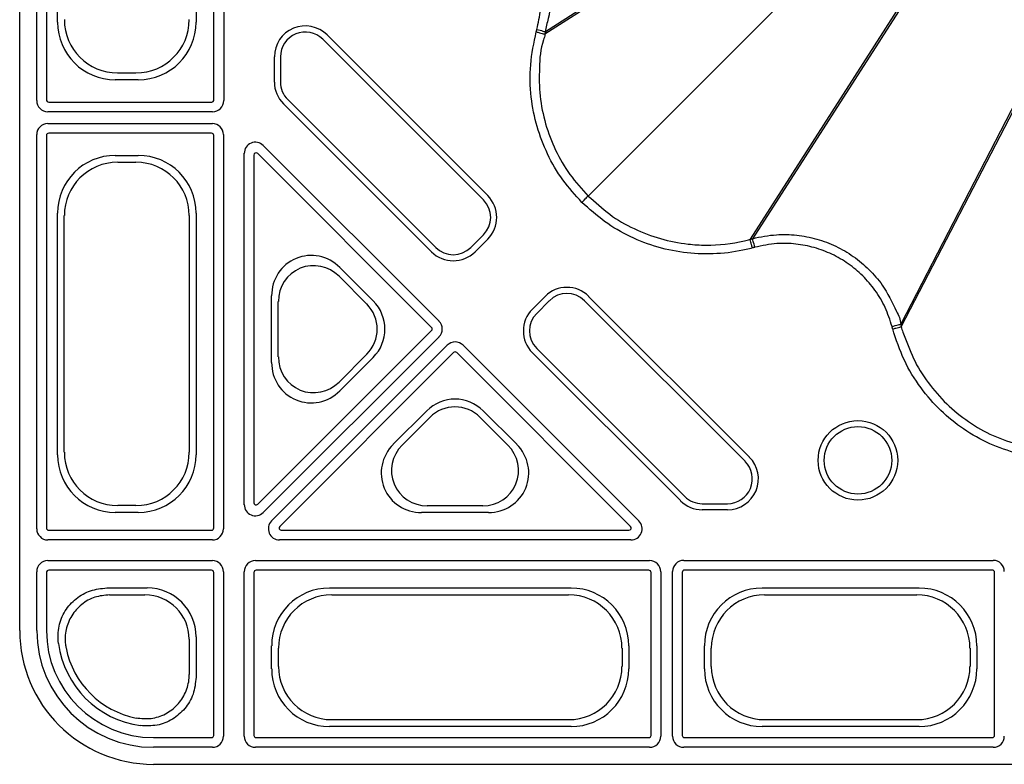
# Model space of a CAD drawing. Extents: x 404 to 8057, y -92 to 3086.
# Drawn here: x 4867 to 4978, y 511 to 595 of the extents above; entities that cross this region are included whole.
import ezdxf

# ---------------------------------------------------------------- set-up
doc = ezdxf.new("R2010")
doc.units = 0
doc.header["$LTSCALE"] = 12
doc.header["$MEASUREMENT"] = 0
doc.layers.add('DUENN-18', color=94, linetype='CONTINUOUS')
doc.layers.add('SICHTBAR', color=7, linetype='CONTINUOUS')

msp = doc.modelspace()

# ---------------------------------------------------------------- linework, layer by layer
at = {"layer": 'DUENN-18'}
for p, q in [((4869.2, 585.73), (4869.2, 620.41)), ((4870.29, 620.32), (4870.29, 585.82)), ((4889.06, 585.82), (4889.06, 620.32)), ((4890.15, 620.41), (4890.15, 585.73)), ((4956.16, 612.68), (4926.22, 593.45)), ((4871.52, 594.53), (4871.52, 612.11)), ((4887.05, 612.11), (4887.05, 594.53)), ((4956, 612.31), (4926.14, 593.17)), ((4957.48, 601.51), (4930.99, 575.03)), ((4968.27, 600.04), (4949.14, 570.18)), ((4968.65, 600.19), (4949.41, 570.25)), ((4919.26, 574.61), (4901.26, 592.61)), ((4901.73, 593.09), (4919.74, 575.09)), ((4982.33, 592.29), (4966.02, 560.66)), ((4982.38, 591.89), (4966.09, 560.39)), ((4895.83, 587.81), (4895.83, 590.64)), ((4896.51, 590.64), (4896.51, 587.81)), ((4880.31, 588.82), (4878.27, 588.82)), ((4880.58, 588.06), (4878, 588.06)), ((4870.54, 585.57), (4888.81, 585.57)), ((4913.43, 568.78), (4896.84, 585.37)), ((4897.32, 585.85), (4913.91, 569.26)), ((4888.9, 584.48), (4870.45, 584.48)), ((4870.45, 583.16), (4888.88, 583.16)), ((4869.2, 537.73), (4869.2, 581.91)), ((4870.29, 581.82), (4870.29, 537.82)), ((4888.79, 582.07), (4870.54, 582.07)), ((4889.04, 537.82), (4889.04, 581.82)), ((4890.13, 581.91), (4890.13, 537.73)), ((4894.58, 580.71), (4914.28, 561.01)), ((4878, 579.59), (4880.58, 579.59)), ((4892.45, 540.43), (4892.45, 579.82)), ((4893.54, 579.61), (4893.54, 540.65)), ((4913.44, 560.3), (4893.96, 579.78)), ((4878.27, 578.82), (4880.31, 578.82)), ((4871.52, 546.03), (4871.52, 573.11)), ((4872.29, 546.3), (4872.29, 572.85)), ((4886.29, 572.85), (4886.29, 546.3)), ((4887.05, 573.11), (4887.05, 546.03)), ((4917.85, 569.26), (4919.26, 570.67)), ((4919.74, 570.19), (4918.32, 568.78)), ((4903.16, 567.03), (4906.91, 563.28)), ((4903.08, 566.03), (4906.18, 562.92)), ((4895.51, 556.36), (4895.51, 563.86)), ((4896.27, 557), (4896.27, 563.21)), ((4924.75, 562.36), (4926.16, 563.77)), ((4926.64, 563.29), (4925.23, 561.88)), ((4948.58, 545.29), (4930.57, 563.29)), ((4931.05, 563.77), (4949.06, 545.77)), ((4893.96, 540.47), (4913.44, 559.95)), ((4914.28, 559.24), (4894.58, 539.55)), ((4895.51, 538.61), (4915.21, 558.31)), ((4915.92, 557.48), (4896.44, 538)), ((4906.18, 557.29), (4903.08, 554.18)), ((4935.75, 538), (4916.27, 557.48)), ((4916.98, 558.31), (4936.67, 538.61)), ((4941.34, 540.88), (4924.75, 557.47)), ((4925.23, 557.95), (4941.81, 541.36)), ((4906.91, 556.94), (4903.16, 553.19)), ((4909.15, 547.2), (4912.9, 550.95)), ((4919.24, 550.95), (4922.99, 547.2)), ((4910.15, 547.11), (4913.25, 550.22)), ((4918.89, 550.22), (4922, 547.11)), ((4880.31, 540.32), (4878.27, 540.32)), ((4919.18, 540.31), (4912.96, 540.31)), ((4943.78, 540.54), (4946.61, 540.54)), ((4946.61, 539.86), (4943.78, 539.86)), ((4880.58, 539.56), (4878, 539.56)), ((4919.82, 539.54), (4912.32, 539.54)), ((4870.54, 537.57), (4888.79, 537.57)), ((4896.61, 537.57), (4935.57, 537.57)), ((4888.88, 536.48), (4870.45, 536.48)), ((4935.79, 536.48), (4896.4, 536.48)), ((4870.45, 534.16), (4888.88, 534.16)), ((4893.7, 534.16), (4937.88, 534.16)), ((4941.7, 534.18), (4976.38, 534.18)), ((4888.79, 533.07), (4870.54, 533.07)), ((4937.79, 533.07), (4893.79, 533.07)), ((4976.29, 533.09), (4941.79, 533.09)), ((4869.2, 526.32), (4869.2, 532.91)), ((4870.29, 532.82), (4870.29, 526.32)), ((4889.04, 514.57), (4889.04, 532.82)), ((4890.13, 532.91), (4890.13, 514.48)), ((4892.45, 514.48), (4892.45, 532.91)), ((4893.54, 532.82), (4893.54, 514.57)), ((4938.04, 514.57), (4938.04, 532.82)), ((4939.13, 532.91), (4939.13, 514.48)), ((4940.45, 514.48), (4940.45, 532.93)), ((4941.54, 532.84), (4941.54, 514.57)), ((4976.54, 514.57), (4976.54, 532.84)), ((4877.05, 531.09), (4881.57, 531.09)), ((4902, 531.09), (4929.08, 531.09)), ((4950.5, 531.09), (4968.08, 531.09)), ((4877.37, 530.32), (4881.31, 530.32)), ((4902.27, 530.32), (4928.81, 530.32)), ((4950.77, 530.32), (4967.81, 530.32)), ((4886.29, 525.34), (4886.29, 521.4)), ((4887.05, 525.61), (4887.05, 521.09)), ((4895.52, 522.03), (4895.52, 524.61)), ((4896.29, 522.3), (4896.29, 524.35)), ((4934.79, 524.35), (4934.79, 522.3)), ((4935.55, 524.61), (4935.55, 522.03)), ((4944.02, 522.03), (4944.02, 524.61)), ((4944.79, 522.3), (4944.79, 524.35)), ((4973.79, 524.35), (4973.79, 522.3)), ((4974.55, 524.61), (4974.55, 522.03)), ((4929.08, 515.56), (4902, 515.56)), ((4928.81, 516.32), (4902.27, 516.32)), ((4968.08, 515.56), (4950.5, 515.56)), ((4967.81, 516.32), (4950.77, 516.32)), ((4882.29, 514.32), (4888.79, 514.32)), ((4893.79, 514.32), (4937.79, 514.32)), ((4941.79, 514.32), (4976.29, 514.32)), ((4888.88, 513.23), (4882.29, 513.23)), ((4937.88, 513.23), (4893.7, 513.23)), ((4976.38, 513.23), (4941.7, 513.23))]:
    msp.add_line(p, q, dxfattribs=at)
at = {"layer": 'DUENN-18', "flags": 128}
for points in [[(4925.25, 593.71), (4925.43, 593.66), (4925.61, 593.61), (4925.77, 593.57), (4925.92, 593.53), (4926.04, 593.49), (4926.13, 593.47), (4926.19, 593.45), (4926.22, 593.45)], [(4930.29, 574.32), (4930.42, 574.45), (4930.55, 574.58), (4930.66, 574.7), (4930.77, 574.8), (4930.86, 574.89), (4930.93, 574.96), (4930.97, 575.01), (4930.99, 575.03)], [(4949.67, 569.29), (4949.62, 569.47), (4949.58, 569.64), (4949.53, 569.81), (4949.49, 569.95), (4949.46, 570.07), (4949.44, 570.16), (4949.42, 570.22), (4949.41, 570.25)], [(4965.05, 560.41), (4965.23, 560.45), (4965.41, 560.5), (4965.57, 560.54), (4965.72, 560.58), (4965.84, 560.62), (4965.93, 560.64), (4965.99, 560.66), (4966.02, 560.66)]]:
    msp.add_lwpolyline(points, dxfattribs=at)
at = {"layer": 'DUENN-18'}
for radius in [4.46, 3.78]:
    msp.add_circle((4961.23, 545.4), radius, dxfattribs=at)
for centre, radius, start, end in [((4899.29, 590.64), 3.46, 45, 180), ((4899.29, 590.64), 2.78, 45, 180), ((4899.29, 587.81), 3.46, 180, 225), ((4899.29, 587.81), 2.78, 180, 225), ((4870.54, 585.82), 0.25, 180.0011, 269.9989), ((4888.81, 585.82), 0.25, 270.0011, 359.9989), ((4870.54, 581.82), 0.25, 90.0011, 179.9989), ((4888.79, 581.82), 0.25, 0.0011, 89.9989), ((4917.29, 572.64), 3.46, 315, 45), ((4917.29, 572.64), 2.78, 315, 45), ((4915.88, 571.23), 3.46, 225, 315), ((4915.88, 571.23), 2.78, 225, 315), ((4928.61, 561.33), 3.46, 45, 135), ((4928.61, 561.33), 2.78, 45, 135), ((4927.19, 559.91), 3.46, 135, 225), ((4927.19, 559.91), 2.78, 135, 225), ((4913.27, 560.13), 0.25, 315.0011, 44.9989), ((4916.09, 557.3), 0.25, 45.0011, 134.9989), ((4946.61, 543.32), 3.46, 270, 45), ((4946.61, 543.32), 2.78, 270, 45), ((4943.78, 543.32), 3.46, 225, 270), ((4943.78, 543.32), 2.78, 225, 270), ((4870.54, 537.82), 0.25, 180.0011, 269.9989), ((4888.79, 537.82), 0.25, 270.0011, 359.9989), ((4870.54, 532.82), 0.25, 90.0011, 179.9989), ((4888.79, 532.82), 0.25, 0.0011, 89.9989), ((4893.79, 532.82), 0.25, 90.0011, 179.9989), ((4937.79, 532.82), 0.25, 0.0011, 89.9989), ((4941.79, 532.84), 0.25, 90.0011, 179.9989), ((4976.29, 532.84), 0.25, 0.0011, 89.9989), ((4882.29, 526.32), 13.09, 180, 270), ((4882.29, 526.32), 12, 180, 270), ((4882.29, 526.32), 10.76, 187.7715, 262.2285), ((4882.29, 526.32), 10, 191.2711, 258.7289), ((4888.79, 514.57), 0.25, 270.0011, 359.9989), ((4893.79, 514.57), 0.25, 180.0011, 269.9989), ((4937.79, 514.57), 0.25, 270.0011, 359.9989), ((4941.79, 514.57), 0.25, 180.0011, 269.9989), ((4976.29, 514.57), 0.25, 270.0011, 359.9989)]:
    msp.add_arc(centre, radius, start, end, dxfattribs=at)
for centre, major_axis, ratio, start_param, end_param in [((4878.31, 594.85), (-4.27, -4.27), 0.992433, 5.501585, 7.064785), ((4880.27, 594.85), (4.27, -4.27), 0.992433, 5.501585, 7.064785), ((4878.05, 594.58), (-4.63, -4.63), 0.992433, 5.501585, 7.064785), ((4880.53, 594.58), (4.63, -4.63), 0.992433, 5.501585, 7.064785), ((4870.45, 585.73), (-0.884, -0.884), 0.999981, 5.497797, 7.068574), ((4888.9, 585.73), (0.884, -0.884), 0.999981, 5.497797, 7.068574), ((4870.45, 581.91), (-0.884, 0.884), 0.999981, 5.497797, 7.068574), ((4888.88, 581.91), (-0.884, -0.884), 0.999981, 2.356204, 3.926981), ((4893.7, 579.82), (-0.48, 1.15), 0.999935, 5.105111, 7.46126), ((4878.05, 573.06), (-4.63, 4.63), 0.992433, 5.501585, 7.064785), ((4880.53, 573.06), (4.63, 4.63), 0.992433, 5.501585, 7.064785), ((4893.79, 579.61), (-0.096, 0.231), 0.999935, 5.105111, 7.46126), ((4878.31, 572.8), (-4.27, 4.27), 0.992433, 5.501585, 7.064785), ((4880.27, 572.8), (4.27, 4.27), 0.992433, 5.501585, 7.064785), ((4900.03, 563.77), (-1.77, 4.26), 0.974848, 5.114175, 7.452195), ((4900.29, 563.14), (-1.57, 3.79), 0.974848, 5.114175, 7.452195), ((4903.32, 560.11), (4.03, 0), 0.992433, 5.501585, 7.064785), ((4903.69, 560.11), (4.53, 0), 0.992433, 5.501585, 7.064785), ((4913.39, 560.13), (1.25, 0), 0.999981, 5.497797, 7.068574), ((4916.09, 557.43), (0, 1.25), 0.999981, 5.497797, 7.068574), ((4900.03, 556.44), (-1.77, -4.26), 0.974848, 5.114175, 7.452195), ((4900.29, 557.07), (-1.57, -3.79), 0.974848, 5.114175, 7.452195), ((4916.07, 547.73), (0, 4.53), 0.992433, 5.501585, 7.064785), ((4916.07, 547.36), (0, 4.03), 0.992433, 5.501585, 7.064785), ((4878.31, 546.35), (-4.27, -4.27), 0.992433, 5.501585, 7.064785), ((4880.27, 546.35), (4.27, -4.27), 0.992433, 5.501585, 7.064785), ((4912.4, 544.06), (-4.26, -1.77), 0.974848, 5.114175, 7.452195), ((4913.04, 544.32), (-3.79, -1.57), 0.974848, 5.114175, 7.452195), ((4919.11, 544.32), (3.79, -1.57), 0.974848, 5.114175, 7.452195), ((4919.74, 544.06), (4.26, -1.77), 0.974848, 5.114175, 7.452195), ((4878.05, 546.08), (-4.63, -4.63), 0.992433, 5.501585, 7.064785), ((4880.53, 546.08), (4.63, -4.63), 0.992433, 5.501585, 7.064785), ((4893.7, 540.43), (-0.48, -1.15), 0.999935, 5.105111, 7.46126), ((4893.79, 540.65), (-0.096, -0.231), 0.999935, 5.105111, 7.46126), ((4896.4, 537.73), (1.15, 0.48), 0.999935, 1.963518, 4.319667), ((4935.79, 537.73), (1.15, -0.48), 0.999935, 5.105111, 7.46126), ((4870.45, 537.73), (0.884, 0.884), 0.999981, 2.356204, 3.926981), ((4888.88, 537.73), (0.884, -0.884), 0.999981, 5.497797, 7.068574), ((4896.61, 537.82), (0.231, 0.096), 0.999935, 1.963518, 4.319667), ((4935.57, 537.82), (0.231, -0.096), 0.999935, 5.105111, 7.46126), ((4870.45, 532.91), (0.884, -0.884), 0.999981, 2.356204, 3.926981), ((4888.88, 532.91), (0.884, 0.884), 0.999981, 5.497797, 7.068574), ((4893.7, 532.91), (-0.884, 0.884), 0.999981, 5.497797, 7.068574), ((4937.88, 532.91), (0.884, 0.884), 0.999981, 5.497797, 7.068574), ((4941.7, 532.93), (-0.884, 0.884), 0.999981, 5.497797, 7.068574), ((4976.38, 532.93), (-0.884, -0.884), 0.999981, 2.356204, 3.926981), ((4881.53, 525.57), (3.92, 3.92), 0.992433, 5.501585, 7.064785), ((4902.05, 524.56), (-4.63, 4.63), 0.992433, 5.501585, 7.064785), ((4929.03, 524.56), (4.63, 4.63), 0.992433, 5.501585, 7.064785), ((4950.55, 524.56), (-4.63, 4.63), 0.992433, 5.501585, 7.064785), ((4968.03, 524.56), (4.63, 4.63), 0.992433, 5.501585, 7.064785), ((4881.27, 525.3), (3.56, 3.56), 0.992433, 5.501585, 7.064785), ((4902.31, 524.3), (-4.27, 4.27), 0.992433, 5.501585, 7.064785), ((4928.77, 524.3), (4.27, 4.27), 0.992433, 5.501585, 7.064785), ((4950.81, 524.3), (-4.27, 4.27), 0.992433, 5.501585, 7.064785), ((4967.77, 524.3), (4.27, 4.27), 0.992433, 5.501585, 7.064785), ((4902.05, 522.08), (-4.63, -4.63), 0.992433, 5.501585, 7.064785), ((4902.31, 522.35), (-4.27, -4.27), 0.992433, 5.501585, 7.064785), ((4928.77, 522.35), (4.27, -4.27), 0.992433, 5.501585, 7.064785), ((4929.03, 522.08), (4.63, -4.63), 0.992433, 5.501585, 7.064785), ((4950.55, 522.08), (-4.63, -4.63), 0.992433, 5.501585, 7.064785), ((4950.81, 522.35), (-4.27, -4.27), 0.992433, 5.501585, 7.064785), ((4967.77, 522.35), (4.27, -4.27), 0.992433, 5.501585, 7.064785), ((4968.03, 522.08), (4.63, -4.63), 0.992433, 5.501585, 7.064785), ((4888.88, 514.48), (-0.884, 0.884), 0.999981, 2.356204, 3.926981), ((4893.7, 514.48), (0.884, 0.884), 0.999981, 2.356204, 3.926981), ((4937.88, 514.48), (-0.884, 0.884), 0.999981, 2.356204, 3.926981), ((4941.7, 514.48), (0.884, 0.884), 0.999981, 2.356204, 3.926981), ((4976.38, 514.48), (0.884, -0.884), 0.999981, 5.497797, 7.068574)]:
    msp.add_ellipse(centre, major_axis=major_axis, ratio=ratio, start_param=start_param, end_param=end_param, dxfattribs=at)
for points, knots in [([(4916.63, 610.05), (4916.63, 610.05), (4916.63, 609.15), (4919.41, 609.48), (4921.07, 607.89), (4922.91, 606.48), (4924.33, 604.68), (4925.48, 602.7), (4926.27, 600.54), (4926.71, 597.94), (4926.82, 595.51), (4926.22, 593.95), (4926.22, 593.45), (4926.22, 593.45)], [0, 0, 0, 0, 0.000001, 0.127488, 0.234693, 0.341898, 0.449194, 0.556492, 0.663801, 0.771109, 0.92881, 0.999997, 1, 1, 1, 1]), ([(4983.32, 592.42), (4983.23, 592.95), (4982.92, 594.68), (4981.57, 597.43), (4979.52, 599.49), (4977.09, 601.02), (4974.34, 601.98), (4970.99, 602.03), (4969.04, 601.38), (4968.26, 601.11)], [0, 0, 0, 0, 0.079781, 0.263861, 0.447927, 0.509014, 0.693155, 0.877293, 1, 1, 1, 1]), ([(4968.65, 600.19), (4968.65, 600.19), (4969.31, 600.52), (4971.15, 600.96), (4974.16, 601), (4976.67, 600.11), (4978.87, 598.72), (4980.78, 596.84), (4981.87, 594.34), (4982.33, 592.77), (4982.33, 592.29), (4982.33, 592.29)], [0, 0, 0, 0, 0.000002, 0.122685, 0.306836, 0.490994, 0.552065, 0.736166, 0.92023, 0.999997, 1, 1, 1, 1]), ([(4925.18, 593.43), (4925.3, 593.4), (4925.55, 593.33), (4925.86, 593.25), (4926.08, 593.19), (4926.12, 593.18), (4926.14, 593.17)], [0, 0, 0, 0, 0.249995, 0.5000079, 0.7500018, 1, 1, 1, 1]), ([(4926.14, 593.17), (4926.14, 593.17), (4926.14, 592.95), (4925.64, 591.74), (4925.5, 589.39), (4925.51, 586.23), (4926.15, 583.11), (4927.27, 580.14), (4928.87, 577.38), (4930.28, 575.81), (4930.99, 575.03)], [0, 0, 0, 0, 0.000003, 0.033651, 0.194853, 0.356051, 0.516819, 0.67759, 0.838793, 1, 1, 1, 1]), ([(4926.22, 593.45), (4926.21, 593.41), (4926.19, 593.35), (4926.17, 593.29), (4926.16, 593.25), (4926.15, 593.22), (4926.15, 593.19), (4926.14, 593.17)], [0, 0, 0, 0, 0.358118, 0.679034, 0.716495, 0.806025, 1, 1, 1, 1]), ([(4930.99, 575.03), (4930.99, 575.03), (4931.84, 574.39), (4933.32, 572.86), (4936.12, 571.31), (4939.07, 570.17), (4941.81, 569.63), (4944.97, 569.45), (4947.32, 569.7), (4948.93, 570.12), (4949.14, 570.18), (4949.14, 570.18)], [0, 0, 0, 0, 0.000004, 0.161228, 0.32245, 0.48324, 0.644029, 0.745942, 0.966338, 0.999997, 1, 1, 1, 1]), ([(4949.41, 570.25), (4949.41, 570.25), (4950.29, 570.47), (4951.94, 570.76), (4954.37, 570.7), (4956.63, 570.27), (4958.77, 569.46), (4960.75, 568.31), (4962.5, 566.83), (4964.26, 564.82), (4965.24, 562.68), (4966.02, 561.17), (4966.02, 560.66), (4966.02, 560.66)], [0, 0, 0, 0, 0.000003, 0.127489, 0.234694, 0.341897, 0.449195, 0.556491, 0.663801, 0.771109, 0.928812, 0.999997, 1, 1, 1, 1]), ([(4949.14, 570.18), (4949.17, 570.19), (4949.23, 570.2), (4949.31, 570.22), (4949.37, 570.24), (4949.4, 570.25), (4949.41, 570.25)], [0, 0, 0, 0, 0.358132, 0.679059, 0.820832, 1, 1, 1, 1]), ([(4949.4, 569.21), (4949.37, 569.33), (4949.3, 569.58), (4949.22, 569.89), (4949.16, 570.12), (4949.15, 570.16), (4949.14, 570.18)], [0, 0, 0, 0, 0.2500119, 0.5000183, 0.7499985, 1, 1, 1, 1]), ([(4966.02, 560.66), (4966.03, 560.63), (4966.04, 560.57), (4966.06, 560.5), (4966.07, 560.46), (4966.08, 560.43), (4966.08, 560.41), (4966.09, 560.39)], [0, 0, 0, 0, 0.358134, 0.679016, 0.716526, 0.806046, 1, 1, 1, 1]), ([(4965.12, 560.13), (4965.25, 560.17), (4965.49, 560.23), (4965.8, 560.31), (4966.03, 560.37), (4966.07, 560.39), (4966.09, 560.39)], [0, 0, 0, 0, 0.249997, 0.500026, 0.749987, 1, 1, 1, 1]), ([(4966.09, 560.39), (4966.09, 560.39), (4966.09, 560.17), (4966.63, 558.97), (4967.32, 556.77), (4969.04, 554.06), (4971.12, 551.67), (4973.58, 549.67), (4976.34, 548.08), (4978.36, 547.43), (4979.36, 547.1)], [0, 0, 0, 0, 0.000003, 0.033651, 0.194853, 0.356051, 0.516819, 0.677589, 0.838792, 1, 1, 1, 1]), ([(4871.62, 524.87), (4871.6, 525.52), (4871.56, 526.8), (4872.32, 528.57), (4873.55, 529.96), (4875.2, 530.91), (4876.43, 531.03), (4877.05, 531.09)], [0, 0, 0, 0, 0.209371, 0.406062, 0.603358, 0.801705, 1, 1, 1, 1]), ([(4877.37, 530.32), (4876.8, 530.27), (4875.68, 530.16), (4874.18, 529.3), (4873.05, 528.03), (4872.41, 526.46), (4872.34, 525.18), (4872.46, 524.5), (4872.48, 524.37)], [0, 0, 0, 0, 0.191499, 0.383049, 0.573473, 0.763172, 0.953287, 1, 1, 1, 1]), ([(4880.33, 516.52), (4880.9, 516.46), (4882.02, 516.35), (4883.66, 516.9), (4885.01, 517.92), (4885.95, 519.34), (4886.27, 520.57), (4886.29, 521.26), (4886.29, 521.4)], [0, 0, 0, 0, 0.191503, 0.383051, 0.573488, 0.763191, 0.953293, 1, 1, 1, 1]), ([(4887.05, 521.09), (4886.99, 520.43), (4886.86, 519.17), (4885.86, 517.51), (4884.45, 516.3), (4882.7, 515.59), (4881.45, 515.63), (4880.83, 515.66)], [0, 0, 0, 0, 0.209359, 0.406052, 0.603358, 0.801699, 1, 1, 1, 1])]:
    msp.add_open_spline(points, degree=3, knots=knots, dxfattribs=at)
at = {"layer": 'SICHTBAR'}
for p, q in [((4867.29, 526.32), (4867.29, 637.44)), ((4993.4, 511.32), (4882.29, 511.32))]:
    msp.add_line(p, q, dxfattribs=at)
msp.add_arc((4882.29, 526.32), 15, 180, 270, dxfattribs=at)
for points, knots in [([(4925.25, 593.71), (4925.41, 594.44), (4925.72, 595.92), (4925.69, 598.14), (4925.3, 600.28), (4924.57, 602.27), (4923.51, 604.12), (4922.17, 605.76), (4920.56, 607.14), (4918.64, 608.34), (4917.17, 608.82), (4916.37, 609.09)], [0, 0, 0, 0, 0.114489, 0.228979, 0.336277, 0.443578, 0.550864, 0.658147, 0.765348, 0.872548, 1, 1, 1, 1]), ([(4925.18, 593.43), (4925.18, 593.45), (4925.19, 593.48), (4925.2, 593.52), (4925.21, 593.55), (4925.22, 593.58), (4925.23, 593.62), (4925.24, 593.66), (4925.25, 593.69), (4925.25, 593.71)], [0, 0, 0, 0, 0.194362, 0.283956, 0.463148, 0.552692, 0.642286, 0.821424, 1, 1, 1, 1]), ([(4930.29, 574.32), (4929.55, 575.14), (4928.05, 576.79), (4926.38, 579.68), (4925.18, 582.81), (4924.52, 586.19), (4924.41, 589.8), (4924.92, 592.21), (4925.18, 593.43)], [0, 0, 0, 0, 0.158916, 0.322454, 0.48094, 0.644011, 0.81889, 1, 1, 1, 1]), ([(4949.4, 569.21), (4949.17, 569.15), (4947.87, 568.82), (4945.43, 568.48), (4942.08, 568.56), (4938.8, 569.21), (4935.68, 570.4), (4932.77, 572.08), (4931.12, 573.58), (4930.29, 574.32)], [0, 0, 0, 0, 0.033683, 0.194884, 0.35608, 0.516834, 0.67759, 0.838792, 1, 1, 1, 1]), ([(4965.05, 560.41), (4964.82, 561.12), (4964.35, 562.56), (4963.21, 564.47), (4961.8, 566.12), (4960.18, 567.49), (4958.34, 568.55), (4956.35, 569.3), (4954.27, 569.7), (4952.01, 569.77), (4950.49, 569.46), (4949.67, 569.29)], [0, 0, 0, 0, 0.1144887, 0.2289782, 0.3362783, 0.4435793, 0.5508622, 0.6581453, 0.7653477, 0.8725474, 1, 1, 1, 1]), ([(4949.67, 569.29), (4949.66, 569.28), (4949.62, 569.27), (4949.58, 569.26), (4949.55, 569.25), (4949.52, 569.24), (4949.48, 569.24), (4949.44, 569.22), (4949.42, 569.22), (4949.4, 569.21)], [0, 0, 0, 0, 0.178923, 0.35805, 0.447518, 0.537176, 0.716317, 0.805771, 1, 1, 1, 1]), ([(4965.12, 560.13), (4965.12, 560.15), (4965.11, 560.18), (4965.1, 560.22), (4965.09, 560.25), (4965.08, 560.28), (4965.08, 560.32), (4965.06, 560.36), (4965.06, 560.39), (4965.05, 560.41)], [0, 0, 0, 0, 0.194412, 0.28401, 0.463096, 0.552796, 0.642338, 0.821479, 1, 1, 1, 1]), ([(4979.11, 546.14), (4978.06, 546.48), (4975.94, 547.16), (4973.04, 548.83), (4970.43, 550.94), (4968.17, 553.53), (4966.28, 556.6), (4965.51, 558.94), (4965.12, 560.13)], [0, 0, 0, 0, 0.158916, 0.322454, 0.480941, 0.644011, 0.818891, 1, 1, 1, 1])]:
    msp.add_open_spline(points, degree=3, knots=knots, dxfattribs=at)

doc.saveas('drawing.dxf')
